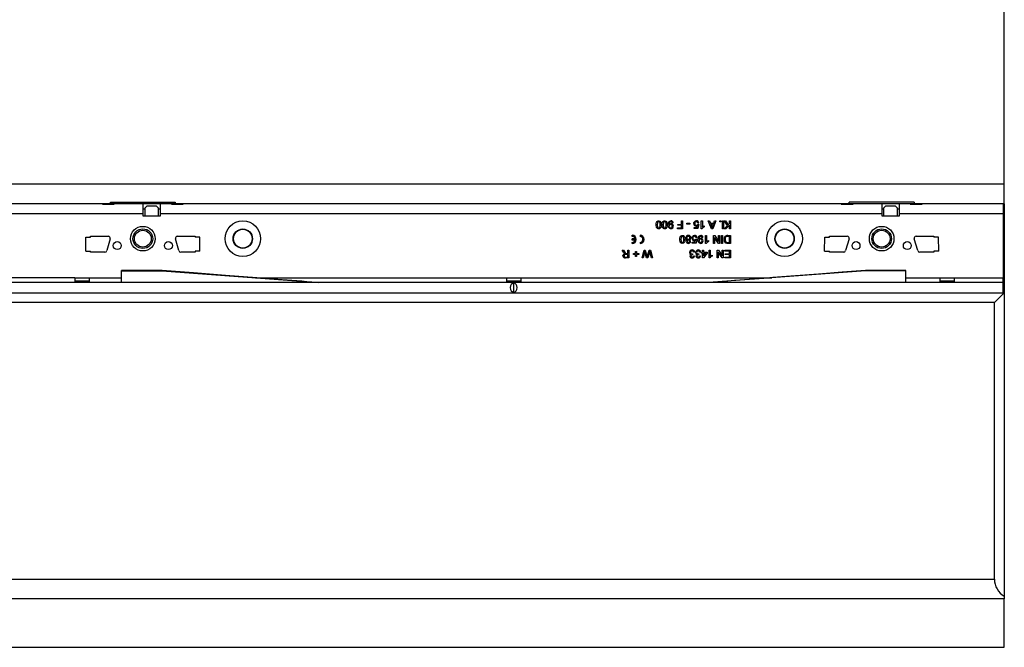
# Model space of a CAD drawing. Units: millimetres. Extents: x 210 to 12390, y 210 to 8700.
# Drawn here: x 5665 to 6165, y 1549 to 1868 of the extents above; entities that cross this region are included whole.
import ezdxf

# ---------------------------------------------------------------- set-up
doc = ezdxf.new("R2010")
doc.units = ezdxf.units.MM
doc.header["$LTSCALE"] = 30
doc.layers.add('HAURATON_PRODUCT_CONTOUR', color=7, linetype='Continuous', lineweight=25)

msp = doc.modelspace()

# ---------------------------------------------------------------- linework, layer by layer
at = {"layer": 'HAURATON_PRODUCT_CONTOUR'}
for p, q in [((6165.13, 1784.28), (6165.13, 1964.07)), ((2167.13, 1784.28), (6165.13, 1784.28)), ((6165.13, 1774.17), (6165.13, 1784.28)), ((5711.39, 1774.17), (5620.87, 1774.17)), ((5711.39, 1774.91), (5744.37, 1774.91)), ((5711.39, 1774.17), (5711.39, 1774.91)), ((5711.39, 1774.07), (5711.39, 1774.17)), ((5744.37, 1774.91), (5744.37, 1774.17)), ((6086.39, 1774.17), (5744.37, 1774.17)), ((5744.37, 1774.17), (5744.37, 1774.07)), ((6119.37, 1774.91), (6086.39, 1774.91)), ((6086.39, 1774.17), (6086.39, 1774.91)), ((6086.39, 1774.07), (6086.39, 1774.17)), ((6119.37, 1774.91), (6119.37, 1774.17)), ((6165.13, 1774.17), (6119.37, 1774.17)), ((6119.37, 1774.17), (6119.37, 1774.07)), ((6165.13, 1774.17), (6165.13, 1771.58)), ((5707.38, 1774.07), (5624.88, 1774.07)), ((5707.38, 1774.07), (5707.38, 1773.99)), ((5713.38, 1774.07), (5707.38, 1774.07)), ((5707.38, 1773.99), (5713.38, 1773.99)), ((5727.88, 1774.07), (5713.38, 1774.07)), ((5713.38, 1773.99), (5713.38, 1774.07)), ((5727.88, 1774.07), (5727.88, 1769.07)), ((5736.88, 1774.07), (5727.88, 1774.07)), ((5727.88, 1771.57), (5728.88, 1771.57)), ((5728.88, 1771.47), (5727.88, 1771.47)), ((5729.88, 1772.97), (5728.88, 1771.97)), ((5728.88, 1771.97), (5728.88, 1768.07)), ((5734.88, 1772.97), (5729.88, 1772.97)), ((5735.88, 1771.97), (5734.88, 1772.97)), ((5735.88, 1768.07), (5735.88, 1771.97)), ((5735.88, 1771.57), (5736.88, 1771.57)), ((5736.88, 1771.47), (5735.88, 1771.47)), ((5742.38, 1774.07), (5736.88, 1774.07)), ((5736.88, 1769.07), (5736.88, 1774.07)), ((5742.38, 1774.07), (5742.38, 1773.99)), ((5748.38, 1774.07), (5742.38, 1774.07)), ((5742.38, 1773.99), (5748.38, 1773.99)), ((5748.38, 1773.99), (5748.38, 1774.07)), ((6082.38, 1774.07), (5748.38, 1774.07)), ((6082.38, 1774.07), (6082.38, 1773.99)), ((6088.38, 1774.07), (6082.38, 1774.07)), ((6082.38, 1773.99), (6088.38, 1773.99)), ((6102.88, 1774.07), (6088.38, 1774.07)), ((6088.38, 1773.99), (6088.38, 1774.07)), ((6102.88, 1774.07), (6102.88, 1769.07)), ((6111.88, 1774.07), (6102.88, 1774.07)), ((6102.88, 1771.57), (6103.88, 1771.57)), ((6103.88, 1771.47), (6102.88, 1771.47)), ((6104.88, 1772.97), (6103.88, 1771.97)), ((6103.88, 1771.97), (6103.88, 1768.07)), ((6109.88, 1772.97), (6104.88, 1772.97)), ((6110.88, 1771.97), (6109.88, 1772.97)), ((6110.88, 1768.07), (6110.88, 1771.97)), ((6110.88, 1771.57), (6111.88, 1771.57)), ((6111.88, 1771.47), (6110.88, 1771.47)), ((6111.88, 1769.07), (6111.88, 1774.07)), ((6117.38, 1774.07), (6111.88, 1774.07)), ((6117.38, 1774.07), (6117.38, 1773.99)), ((6123.38, 1774.07), (6117.38, 1774.07)), ((6117.38, 1773.99), (6123.38, 1773.99)), ((6123.38, 1773.99), (6123.38, 1774.07)), ((6164.63, 1774.07), (6123.38, 1774.07)), ((6164.63, 1774.07), (6164.63, 1769.07)), ((6164.63, 1771.58), (6165.13, 1771.58)), ((6165.13, 1771.58), (6165.13, 1769.07)), ((5727.88, 1769.07), (5613.38, 1769.07)), ((5727.88, 1769.07), (5727.88, 1768.07)), ((5727.88, 1768.07), (5736.88, 1768.07)), ((5736.88, 1768.07), (5736.88, 1769.07)), ((6102.88, 1769.07), (5736.88, 1769.07)), ((5997.09, 1764.52), (5996.58, 1764.47)), ((6001.29, 1763.7), (6001.29, 1765.49)), ((6001.29, 1765.49), (6001.86, 1765.49)), ((6001.86, 1765.49), (6001.86, 1761.49)), ((6004.06, 1763.85), (6004.06, 1764.32)), ((6004.06, 1764.32), (6005.55, 1764.32)), ((6005.55, 1764.32), (6005.55, 1763.85)), ((6010.06, 1764.42), (6009.55, 1764.37)), ((6011.34, 1765.49), (6011.86, 1765.49)), ((6011.34, 1761.49), (6011.34, 1765.49)), ((6011.86, 1765.49), (6011.86, 1762.38)), ((6014.9, 1765.49), (6015.5, 1765.49)), ((6016.49, 1761.49), (6014.9, 1765.49)), ((6015.5, 1765.49), (6015.95, 1764.26)), ((6015.95, 1764.26), (6017.66, 1764.26)), ((6018.71, 1765.49), (6017.12, 1761.49)), ((6017.66, 1764.26), (6018.11, 1765.49)), ((6018.11, 1765.49), (6018.71, 1765.49)), ((6020.68, 1764.98), (6020.68, 1765.49)), ((6020.68, 1765.49), (6021.19, 1765.49)), ((6021.19, 1764.98), (6020.68, 1764.98)), ((6021.19, 1765.49), (6021.19, 1764.98)), ((6022.06, 1761.49), (6022.06, 1765.49)), ((6022.06, 1765.49), (6022.58, 1765.49)), ((6022.58, 1765.49), (6022.58, 1761.49)), ((6022.88, 1765.49), (6023.58, 1765.49)), ((6024.66, 1763.17), (6022.88, 1765.49)), ((6023.58, 1765.49), (6025.01, 1763.52)), ((6025.6, 1764.11), (6025.6, 1765.49)), ((6025.6, 1765.49), (6026.17, 1765.49)), ((6026.17, 1765.49), (6026.17, 1761.49)), ((6102.88, 1769.07), (6102.88, 1768.07)), ((6102.88, 1768.07), (6111.88, 1768.07)), ((6111.88, 1768.07), (6111.88, 1769.07)), ((6164.63, 1769.07), (6111.88, 1769.07)), ((6164.63, 1769.07), (6164.63, 1736.67)), ((6164.63, 1769.07), (6165.13, 1769.07)), ((6165.13, 1769.07), (6165.13, 1736.67)), ((5999.19, 1761.96), (6001.29, 1761.96)), ((5999.19, 1761.49), (5999.19, 1761.96)), ((6001.86, 1761.49), (5999.19, 1761.49)), ((5999.5, 1763.7), (6001.29, 1763.7)), ((5999.5, 1763.24), (5999.5, 1763.7)), ((6001.29, 1763.24), (5999.5, 1763.24)), ((6001.29, 1761.96), (6001.29, 1763.24)), ((6005.55, 1763.85), (6004.06, 1763.85)), ((6007.7, 1762.06), (6009.18, 1762.06)), ((6007.7, 1761.55), (6007.7, 1762.06)), ((6009.6, 1761.55), (6007.7, 1761.55)), ((6009.18, 1762.06), (6009.39, 1763.09)), ((6009.5, 1763.65), (6010.01, 1763.6)), ((6010.01, 1763.6), (6009.6, 1761.55)), ((6011.68, 1761.49), (6011.34, 1761.49)), ((6012.78, 1762.97), (6012.78, 1762.49)), ((6016.12, 1763.8), (6016.51, 1762.75)), ((6017.49, 1763.8), (6016.12, 1763.8)), ((6017.12, 1761.49), (6016.49, 1761.49)), ((6017.08, 1762.7), (6017.49, 1763.8)), ((6022.58, 1761.49), (6022.06, 1761.49)), ((6022.99, 1761.49), (6024.66, 1763.17)), ((6023.76, 1761.49), (6022.99, 1761.49)), ((6025.6, 1763.34), (6023.76, 1761.49)), ((6025.01, 1763.52), (6025.6, 1764.11)), ((6025.6, 1761.49), (6025.6, 1763.34)), ((6026.17, 1761.49), (6025.6, 1761.49)), ((5698.87, 1750.05), (5699.02, 1757.3)), ((5699.02, 1757.3), (5701.38, 1757.3)), ((5701.38, 1757.67), (5710.38, 1757.67)), ((5701.38, 1757.3), (5701.38, 1757.67)), ((5711.34, 1756.39), (5709.59, 1750.39)), ((5746.17, 1750.39), (5744.42, 1756.39)), ((5745.38, 1757.67), (5754.38, 1757.67)), ((5754.38, 1757.67), (5754.38, 1757.3)), ((5756.74, 1757.3), (5754.38, 1757.3)), ((5756.88, 1750.05), (5756.74, 1757.3)), ((5976.24, 1757.58), (5976.24, 1758.18)), ((5977.71, 1756.38), (5976.24, 1756.38)), ((5976.24, 1755.78), (5976.24, 1756.38)), ((5977.71, 1755.78), (5976.24, 1755.78)), ((5976.24, 1753.98), (5976.24, 1754.58)), ((5980.24, 1758.18), (5980.24, 1757.58)), ((5980.24, 1754.58), (5980.24, 1753.98)), ((6006.78, 1754.65), (6008.26, 1754.65)), ((6006.78, 1754.14), (6006.78, 1754.65)), ((6008.68, 1754.14), (6006.78, 1754.14)), ((6008.26, 1754.65), (6008.46, 1755.68)), ((6008.58, 1756.24), (6009.09, 1756.19)), ((6009.14, 1757.01), (6008.63, 1756.96)), ((6009.09, 1756.19), (6008.68, 1754.14)), ((6012.17, 1757.11), (6011.65, 1757.06)), ((6013.5, 1758.08), (6014.01, 1758.08)), ((6013.5, 1754.08), (6013.5, 1758.08)), ((6014.01, 1758.08), (6014.01, 1754.97)), ((6014.93, 1755.56), (6014.93, 1755.08)), ((6017.55, 1758.08), (6018.15, 1758.08)), ((6017.55, 1754.08), (6017.55, 1758.08)), ((6018.11, 1757.07), (6018.11, 1754.08)), ((6020.03, 1754.08), (6018.11, 1757.07)), ((6018.15, 1758.08), (6020.06, 1755.1)), ((6020.06, 1755.1), (6020.06, 1758.08)), ((6020.06, 1758.08), (6020.63, 1758.08)), ((6020.63, 1758.08), (6020.63, 1754.08)), ((6021.55, 1754.08), (6021.55, 1758.08)), ((6021.55, 1758.08), (6022.11, 1758.08)), ((6022.11, 1758.08), (6022.11, 1754.08)), ((6024.73, 1758.08), (6026.17, 1758.08)), ((6025.6, 1757.62), (6024.78, 1757.62)), ((6024.79, 1754.55), (6025.6, 1754.55)), ((6025.6, 1754.55), (6025.6, 1757.62)), ((6026.17, 1758.08), (6026.17, 1754.08)), ((6073.87, 1750.05), (6074.02, 1757.3)), ((6074.02, 1757.3), (6076.38, 1757.3)), ((6076.38, 1757.67), (6085.38, 1757.67)), ((6076.38, 1757.3), (6076.38, 1757.67)), ((6086.34, 1756.39), (6084.59, 1750.39)), ((6121.17, 1750.39), (6119.42, 1756.39)), ((6120.38, 1757.67), (6129.38, 1757.67)), ((6129.38, 1757.67), (6129.38, 1757.3)), ((6131.74, 1757.3), (6129.38, 1757.3)), ((6131.88, 1750.05), (6131.74, 1757.3)), ((5698.87, 1750.05), (5701.38, 1750.05)), ((5701.38, 1749.67), (5701.38, 1750.05)), ((5708.63, 1749.67), (5701.38, 1749.67)), ((5754.38, 1749.67), (5747.13, 1749.67)), ((5754.38, 1750.05), (5754.38, 1749.67)), ((5756.88, 1750.05), (5754.38, 1750.05)), ((5971.22, 1750.67), (5971.87, 1750.67)), ((5971.88, 1749.57), (5971.22, 1750.67)), ((5971.87, 1750.67), (5972.37, 1749.83)), ((5974.06, 1748.88), (5974.06, 1750.67)), ((5974.06, 1750.67), (5974.63, 1750.67)), ((5974.63, 1750.67), (5974.63, 1746.67)), ((5978.01, 1748.93), (5978.01, 1750.01)), ((5978.01, 1750.01), (5978.47, 1750.01)), ((5978.47, 1750.01), (5978.47, 1748.93)), ((5981.29, 1746.67), (5982.3, 1750.67)), ((5982.47, 1749.29), (5981.88, 1746.67)), ((5982.3, 1750.67), (5982.92, 1750.67)), ((5982.92, 1750.67), (5983.76, 1747.62)), ((5984.03, 1747.68), (5984.9, 1750.67)), ((5985.01, 1749.4), (5984.22, 1746.67)), ((5984.9, 1750.67), (5985.57, 1750.67)), ((5985.99, 1746.67), (5985.4, 1749.3)), ((5985.57, 1750.67), (5986.58, 1746.67)), ((6007.91, 1749.6), (6007.4, 1749.55)), ((6010.99, 1749.6), (6010.47, 1749.55)), ((6011.5, 1749.7), (6012.01, 1749.7)), ((6011.5, 1749.19), (6011.5, 1749.7)), ((6012.01, 1749.19), (6011.5, 1749.19)), ((6012.01, 1749.7), (6012.01, 1750.67)), ((6012.01, 1750.67), (6012.52, 1750.67)), ((6012.01, 1746.73), (6012.01, 1749.19)), ((6014.27, 1749.19), (6012.37, 1746.73)), ((6012.52, 1750.67), (6012.52, 1749.7)), ((6012.52, 1749.7), (6014.27, 1749.7)), ((6012.52, 1749.19), (6012.52, 1747.75)), ((6013.64, 1749.19), (6012.52, 1749.19)), ((6012.52, 1747.75), (6013.64, 1749.19)), ((6013.83, 1754.08), (6013.5, 1754.08)), ((6014.27, 1749.7), (6014.27, 1749.19)), ((6015.34, 1750.67), (6015.86, 1750.67)), ((6015.34, 1746.67), (6015.34, 1750.67)), ((6015.86, 1750.67), (6015.86, 1747.56)), ((6018.11, 1754.08), (6017.55, 1754.08)), ((6019.4, 1750.67), (6019.99, 1750.67)), ((6019.4, 1746.67), (6019.4, 1750.67)), ((6019.96, 1749.66), (6019.96, 1746.67)), ((6021.88, 1746.67), (6019.96, 1749.66)), ((6019.99, 1750.67), (6021.91, 1747.69)), ((6020.63, 1754.08), (6020.03, 1754.08)), ((6022.11, 1754.08), (6021.55, 1754.08)), ((6021.91, 1747.69), (6021.91, 1750.67)), ((6021.91, 1750.67), (6022.47, 1750.67)), ((6022.47, 1750.67), (6022.47, 1746.67)), ((6023.24, 1750.21), (6023.24, 1750.67)), ((6023.24, 1750.67), (6026.17, 1750.67)), ((6025.6, 1750.21), (6023.24, 1750.21)), ((6026.17, 1754.08), (6024.8, 1754.08)), ((6025.6, 1748.83), (6025.6, 1750.21)), ((6026.17, 1750.67), (6026.17, 1746.67)), ((6073.87, 1750.05), (6076.38, 1750.05)), ((6076.38, 1749.67), (6076.38, 1750.05)), ((6083.63, 1749.67), (6076.38, 1749.67)), ((6129.38, 1749.67), (6122.13, 1749.67)), ((6129.38, 1750.05), (6129.38, 1749.67)), ((6131.88, 1750.05), (6129.38, 1750.05)), ((5972.87, 1747.14), (5974.06, 1747.14)), ((5974.63, 1746.67), (5972.89, 1746.67)), ((5974.06, 1748.42), (5972.99, 1748.42)), ((5973.49, 1748.88), (5974.06, 1748.88)), ((5974.06, 1747.14), (5974.06, 1748.42)), ((5976.93, 1748.93), (5978.01, 1748.93)), ((5976.93, 1748.47), (5976.93, 1748.93)), ((5978.01, 1748.47), (5976.93, 1748.47)), ((5978.01, 1747.39), (5978.01, 1748.47)), ((5978.47, 1747.39), (5978.01, 1747.39)), ((5978.47, 1748.93), (5979.55, 1748.93)), ((5978.47, 1748.47), (5978.47, 1747.39)), ((5979.55, 1748.47), (5978.47, 1748.47)), ((5979.55, 1748.93), (5979.55, 1748.47)), ((5981.88, 1746.67), (5981.29, 1746.67)), ((5983.54, 1746.67), (5982.97, 1748.68)), ((5984.22, 1746.67), (5983.54, 1746.67)), ((5986.58, 1746.67), (5985.99, 1746.67)), ((6006.94, 1748.78), (6006.89, 1748.32)), ((6007.34, 1747.75), (6007.86, 1747.7)), ((6010.02, 1748.78), (6009.96, 1748.32)), ((6010.42, 1747.75), (6010.93, 1747.7)), ((6012.37, 1746.73), (6012.01, 1746.73)), ((6015.68, 1746.67), (6015.34, 1746.67)), ((6016.78, 1748.15), (6016.78, 1747.67)), ((6019.96, 1746.67), (6019.4, 1746.67)), ((6022.47, 1746.67), (6021.88, 1746.67)), ((6023.34, 1747.14), (6025.6, 1747.14)), ((6023.34, 1746.67), (6023.34, 1747.14)), ((6026.17, 1746.67), (6023.34, 1746.67)), ((6023.5, 1748.83), (6025.6, 1748.83)), ((6023.5, 1748.37), (6023.5, 1748.83)), ((6025.6, 1748.37), (6023.5, 1748.37)), ((6025.6, 1747.14), (6025.6, 1748.37)), ((5737.68, 1740.37), (5717.13, 1740.37)), ((5717.13, 1740.17), (5717.13, 1740.37)), ((5717.13, 1734.17), (5717.13, 1740.17)), ((5717.13, 1740.17), (5737.63, 1740.17)), ((5737.63, 1740.17), (5737.63, 1740.37)), ((5737.63, 1740.17), (5817.13, 1734.17)), ((6094.63, 1740.17), (6015.13, 1734.17)), ((6115.13, 1740.37), (6094.62, 1740.37)), ((6094.63, 1740.17), (6094.63, 1740.37)), ((6115.13, 1740.17), (6094.63, 1740.17)), ((6115.13, 1740.17), (6115.13, 1740.37)), ((6115.13, 1734.17), (6115.13, 1740.17)), ((6164.63, 1734.17), (5167.63, 1734.17)), ((5693.38, 1736.67), (5638.88, 1736.67)), ((5693.38, 1736.67), (5700.88, 1736.67)), ((5700.86, 1734.98), (5693.39, 1734.98)), ((5700.88, 1736.67), (5717.13, 1736.67)), ((5785.07, 1736.67), (5912.38, 1736.67)), ((5912.38, 1736.67), (5919.88, 1736.67)), ((5919.86, 1734.98), (5912.39, 1734.98)), ((5919.88, 1736.67), (6047.18, 1736.67)), ((6115.13, 1736.67), (6132.38, 1736.67)), ((6132.38, 1736.67), (6139.88, 1736.67)), ((6139.86, 1734.98), (6132.39, 1734.98)), ((6139.88, 1736.67), (6164.63, 1736.67)), ((6164.63, 1734.17), (6164.63, 1736.67)), ((6165.13, 1736.67), (6164.63, 1736.67)), ((6164.63, 1729.07), (6164.63, 1734.17)), ((6165.13, 1736.67), (6165.13, 1731.71)), ((5916.13, 1729.13), (5916.13, 1734.11)), ((6165.13, 1731.71), (6164.63, 1731.71)), ((6165.13, 1731.56), (6164.63, 1731.56)), ((6165.13, 1731.71), (6165.13, 1731.56)), ((6165.13, 1731.56), (6165.13, 1729.06)), ((2167.13, 1729.06), (6165.13, 1729.06)), ((5167.63, 1729.07), (6164.63, 1729.07)), ((6165.13, 1729.06), (6160.13, 1724.06)), ((6165.13, 1729.06), (6165.13, 1575.09)), ((6160.13, 1724.06), (2172.13, 1724.06)), ((6160.13, 1583.75), (6160.13, 1724.06)), ((2172.13, 1583.75), (6160.13, 1583.75)), ((6165.13, 1575.09), (6165.13, 1573.76)), ((6165.13, 1573.76), (2167.13, 1573.76)), ((6165.13, 1549.17), (6165.13, 1573.76)), ((2167.13, 1549.17), (6165.13, 1549.17))]:
    msp.add_line(p, q, dxfattribs=at)
at = {"layer": 'HAURATON_PRODUCT_CONTOUR', "flags": 128}
for points in [[(5988.42, 1763.52), (5988.46, 1764.2), (5988.64, 1764.85), (5988.81, 1765.14), (5989.06, 1765.37), (5989.37, 1765.51), (5989.7, 1765.55)], [(5989.7, 1765.08), (5989.47, 1765.04), (5989.26, 1764.91), (5989.11, 1764.72), (5989.03, 1764.49), (5988.93, 1763.52)], [(5989.7, 1765.55), (5990.25, 1765.43), (5990.6, 1765.16)], [(5990.47, 1763.52), (5990.38, 1764.49), (5990.3, 1764.72), (5990.14, 1764.91), (5989.94, 1765.04), (5989.7, 1765.08)], [(5990.6, 1765.16), (5990.93, 1764.27), (5990.99, 1763.52)], [(5991.5, 1763.52), (5991.54, 1764.2), (5991.71, 1764.85), (5991.89, 1765.14), (5992.13, 1765.37), (5992.44, 1765.51), (5992.78, 1765.55)], [(5992.78, 1765.08), (5992.54, 1765.04), (5992.34, 1764.91), (5992.19, 1764.72), (5992.1, 1764.49), (5992.01, 1763.52)], [(5992.78, 1765.55), (5993.33, 1765.43), (5993.67, 1765.16)], [(5993.55, 1763.52), (5993.46, 1764.49), (5993.37, 1764.72), (5993.22, 1764.91), (5993.02, 1765.04), (5992.78, 1765.08)], [(5993.67, 1765.16), (5994.01, 1764.27), (5994.06, 1763.52)], [(5994.58, 1763.41), (5994.62, 1764.13), (5994.82, 1764.82), (5995.02, 1765.12), (5995.3, 1765.36), (5995.63, 1765.5), (5995.98, 1765.55)], [(5995.96, 1765.08), (5995.73, 1765.05), (5995.52, 1764.95), (5995.36, 1764.79), (5995.25, 1764.59), (5995.09, 1763.69)], [(6007.5, 1764.12), (6007.59, 1764.68), (6007.8, 1765.06)], [(6007.8, 1765.06), (6008.32, 1765.46), (6008.82, 1765.55)], [(5989.7, 1761.49), (5989.37, 1761.54), (5989.06, 1761.67), (5988.81, 1761.9), (5988.64, 1762.19), (5988.42, 1763.52)], [(5988.93, 1763.52), (5989.03, 1762.55), (5989.12, 1762.32), (5989.27, 1762.13), (5989.47, 1762), (5989.71, 1761.96)], [(5990.99, 1763.52), (5990.94, 1762.84), (5990.77, 1762.19), (5990.6, 1761.9), (5990.35, 1761.67), (5990.04, 1761.53), (5989.7, 1761.49)], [(5989.71, 1761.96), (5990.04, 1762.05), (5990.24, 1762.23)], [(5990.24, 1762.23), (5990.44, 1762.94), (5990.47, 1763.52)], [(5992.78, 1761.49), (5992.44, 1761.54), (5992.13, 1761.67), (5991.88, 1761.9), (5991.72, 1762.19), (5991.5, 1763.52)], [(5992.01, 1763.52), (5992.11, 1762.55), (5992.19, 1762.32), (5992.34, 1762.13), (5992.55, 1762), (5992.79, 1761.96)], [(5994.06, 1763.52), (5994.02, 1762.84), (5993.85, 1762.19), (5993.68, 1761.9), (5993.43, 1761.67), (5993.12, 1761.53), (5992.78, 1761.49)], [(5992.79, 1761.96), (5993.12, 1762.05), (5993.32, 1762.23)], [(5993.32, 1762.23), (5993.52, 1762.94), (5993.55, 1763.52)], [(5995.91, 1761.49), (5995.28, 1761.66), (5994.82, 1762.13), (5994.62, 1762.75), (5994.58, 1763.41)], [(5995.09, 1763.59), (5995.54, 1764), (5996, 1764.11)], [(5995.09, 1763.69), (5995.09, 1763.63), (5995.09, 1763.59)], [(6009.39, 1763.09), (6009.01, 1762.88), (6008.67, 1762.83)], [(6012.78, 1762.49), (6012.08, 1762.02), (6011.68, 1761.49)], [(6011.86, 1762.38), (6012.35, 1762.75), (6012.78, 1762.97)], [(6016.51, 1762.75), (6016.68, 1762.31), (6016.81, 1761.96)], [(6016.81, 1761.96), (6016.94, 1762.38), (6017.08, 1762.7)], [(6000.42, 1756.11), (6000.46, 1756.79), (6000.64, 1757.44), (6000.81, 1757.73), (6001.06, 1757.96), (6001.37, 1758.1), (6001.7, 1758.14)], [(6001.7, 1754.08), (6001.37, 1754.13), (6001.06, 1754.26), (6000.81, 1754.49), (6000.64, 1754.78), (6000.42, 1756.11)], [(6001.7, 1757.67), (6001.47, 1757.63), (6001.26, 1757.5), (6001.11, 1757.3), (6001.03, 1757.08), (6000.93, 1756.11)], [(6000.93, 1756.11), (6001.03, 1755.14), (6001.12, 1754.91), (6001.27, 1754.72), (6001.47, 1754.59), (6001.71, 1754.55)], [(6001.7, 1758.14), (6002.25, 1758.02), (6002.6, 1757.75)], [(6002.47, 1756.11), (6002.38, 1757.08), (6002.3, 1757.31), (6002.14, 1757.5), (6001.94, 1757.63), (6001.7, 1757.67)], [(6002.99, 1756.11), (6002.94, 1755.43), (6002.77, 1754.78), (6002.6, 1754.49), (6002.35, 1754.26), (6002.04, 1754.12), (6001.7, 1754.08)], [(6001.71, 1754.55), (6002.04, 1754.64), (6002.24, 1754.82)], [(6002.24, 1754.82), (6002.44, 1755.53), (6002.47, 1756.11)], [(6002.6, 1757.75), (6002.93, 1756.86), (6002.99, 1756.11)], [(6006.58, 1756.71), (6006.67, 1757.26), (6006.88, 1757.65)], [(6006.88, 1757.65), (6007.39, 1758.05), (6007.9, 1758.14)], [(6008.46, 1755.68), (6008.08, 1755.47), (6007.75, 1755.42)], [(6009.65, 1756), (6009.7, 1756.72), (6009.9, 1757.41), (6010.1, 1757.71), (6010.37, 1757.95), (6010.7, 1758.09), (6011.06, 1758.14)], [(6010.99, 1754.08), (6010.36, 1754.25), (6009.9, 1754.72), (6009.7, 1755.34), (6009.65, 1756)], [(6011.03, 1757.67), (6010.81, 1757.64), (6010.6, 1757.54), (6010.43, 1757.38), (6010.33, 1757.18), (6010.16, 1756.28)], [(6010.16, 1756.28), (6010.16, 1756.22), (6010.17, 1756.18)], [(6010.17, 1756.18), (6010.61, 1756.59), (6011.08, 1756.7)], [(6014.93, 1755.08), (6014.24, 1754.61), (6013.83, 1754.08)], [(6014.01, 1754.97), (6014.5, 1755.34), (6014.93, 1755.56)], [(6023.83, 1757.34), (6023.5, 1756.65), (6023.45, 1756.05)], [(6024.09, 1754.14), (6023.75, 1754.27), (6023.51, 1754.43)], [(6024.78, 1757.62), (6024.21, 1757.56), (6023.83, 1757.34)], [(6024.8, 1754.08), (6024.4, 1754.1), (6024.09, 1754.14)], [(6024.13, 1754.63), (6024.5, 1754.56), (6024.79, 1754.55)], [(5972.3, 1749.03), (5972.04, 1749.32), (5971.88, 1749.57)], [(5982.65, 1750.11), (5982.55, 1749.65), (5982.47, 1749.29)], [(5982.97, 1748.68), (5982.78, 1749.48), (5982.65, 1750.11)], [(5985.22, 1750.11), (5985.1, 1749.72), (5985.01, 1749.4)], [(5985.4, 1749.3), (5985.3, 1749.76), (5985.22, 1750.11)], [(5971.55, 1747.75), (5971.64, 1748.21), (5971.93, 1748.57), (5972.61, 1748.83)], [(5972.99, 1748.42), (5972.64, 1748.39), (5972.32, 1748.26), (5972.17, 1748.03), (5972.11, 1747.76)], [(5972.11, 1747.76), (5972.18, 1747.46), (5972.4, 1747.24), (5972.87, 1747.14)], [(5972.61, 1748.83), (5972.43, 1748.93), (5972.3, 1749.03)], [(5973.21, 1748.9), (5973.36, 1748.88), (5973.49, 1748.88)], [(5983.76, 1747.62), (5983.83, 1747.36), (5983.88, 1747.16)], [(5983.88, 1747.16), (5983.97, 1747.45), (5984.03, 1747.68)], [(6006.61, 1748.72), (6006.8, 1748.74), (6006.94, 1748.78)], [(6006.89, 1748.32), (6006.85, 1748.32), (6006.81, 1748.32)], [(6009.68, 1748.72), (6009.87, 1748.74), (6010.02, 1748.78)], [(6009.96, 1748.32), (6009.92, 1748.32), (6009.89, 1748.32)], [(6016.78, 1747.67), (6016.08, 1747.2), (6015.68, 1746.67)], [(6015.86, 1747.56), (6016.35, 1747.93), (6016.78, 1748.15)], [(5817.13, 1734.17), (5816.68, 1734.21), (5815.69, 1734.29), (5813.61, 1734.45), (5811.12, 1734.64), (5808.52, 1734.85), (5805.98, 1735.04), (5803.5, 1735.24), (5801.07, 1735.43), (5798.68, 1735.61), (5792.22, 1736.12), (5785.78, 1736.62), (5769.77, 1737.87), (5753.64, 1739.13), (5737.63, 1740.37)], [(6094.63, 1740.37), (6082.81, 1739.45), (6070.9, 1738.52), (6059.15, 1737.61), (6047.72, 1736.72), (6043.08, 1736.35), (6038.32, 1735.98), (6033.37, 1735.6), (6028.18, 1735.19), (6023.07, 1734.79), (6020.29, 1734.58), (6018.09, 1734.41), (6016.56, 1734.29), (6015.6, 1734.21), (6015.13, 1734.17)]]:
    msp.add_lwpolyline(points, dxfattribs=at)
at = {"layer": 'HAURATON_PRODUCT_CONTOUR'}
for centre, radius in [((5778.63, 1756.47), 9.01), ((6053.63, 1756.47), 9.01), ((5727.88, 1756.47), 6.25), ((5727.88, 1756.47), 5), ((5727.88, 1756.47), 4.25), ((5778.63, 1756.47), 4.92), ((5778.63, 1756.47), 4.87), ((5778.63, 1756.47), 4.74), ((6053.63, 1756.47), 4.92), ((6053.63, 1756.47), 4.87), ((6053.63, 1756.47), 4.74), ((6102.88, 1756.47), 6.25), ((6102.88, 1756.47), 5), ((6102.88, 1756.47), 4.25), ((5714.88, 1752.97), 2), ((5740.88, 1752.97), 2), ((6089.88, 1752.97), 2), ((6115.88, 1752.97), 2)]:
    msp.add_circle(centre, radius, dxfattribs=at)
for centre, radius, start, end in [((5995.95, 1764.46), 0.623, 0.6776, 89.62), ((5996.02, 1764.47), 1.07, 2.512, 91.7526), ((6008.71, 1764.04), 1.21, 176.0193, 268.3691), ((6008.84, 1764.25), 0.831, 91.386, 186.9017), ((6008.77, 1764.06), 0.768, 172.7821, 273.0328), ((6008.88, 1764.36), 1.19, 2.8136, 92.7199), ((6008.82, 1764.36), 0.727, 0.7158, 90.4864), ((5995.85, 1762.89), 0.763, 90.0028, 185.57), ((5995.84, 1762.72), 0.762, 172.9555, 269.3175), ((5995.81, 1762.78), 0.821, 271.8413, 5.0705), ((5995.88, 1762.9), 0.749, 356.139, 92.4061), ((5995.92, 1762.72), 1.23, 269.9299, 4.634), ((5995.96, 1762.92), 1.19, 355.1295, 87.6801), ((6008.85, 1764.06), 0.769, 267.4997, 327.8624), ((5710.38, 1756.67), 1, 343.7398, 90), ((5745.38, 1756.67), 1, 90, 196.2602), ((5976.24, 1756.08), 2.1, 270, 90), ((5976.24, 1756.08), 1.5, 11.537, 90), ((5976.24, 1756.08), 1.5, 270, 348.463), ((5980.24, 1756.08), 2.1, 270, 90), ((5980.24, 1756.08), 1.5, 270, 90), ((6004.71, 1756.93), 1.21, 86.6142, 180.3352), ((6004.52, 1756.88), 1.03, 177.6726, 254.2336), ((6004.46, 1755.12), 0.802, 105.1297, 180.701), ((6004.7, 1755.13), 1.05, 181.1232, 274.8755), ((6004.74, 1756.95), 0.725, 86.7486, 182.9506), ((6004.75, 1756.88), 0.742, 177.2059, 273.0298), ((6004.72, 1755.12), 0.554, 84.1344, 180.3531), ((6004.74, 1755.11), 0.571, 179.5058, 274.5079), ((6004.85, 1756.93), 1.21, 358.9581, 93.4548), ((6004.81, 1756.94), 0.739, 356.9727, 92.7312), ((6004.83, 1755.11), 0.565, 358.347, 95.6346), ((6004.84, 1755.1), 0.561, 264.407, 359.1374), ((6004.83, 1756.86), 0.725, 267.315, 2.9267), ((6004.87, 1755.12), 1.04, 265.2316, 358.6976), ((6005.08, 1756.85), 0.983, 283.0248, 3.4092), ((6005.1, 1755.1), 0.813, 359.1956, 75.2594), ((6007.78, 1756.63), 1.21, 176.0193, 268.3691), ((6007.91, 1756.84), 0.831, 91.386, 186.9017), ((6007.85, 1756.65), 0.768, 172.7821, 273.0328), ((6007.9, 1756.95), 0.727, 0.7158, 90.4864), ((6007.92, 1756.65), 0.769, 267.4997, 327.8624), ((6007.95, 1756.95), 1.19, 2.8136, 92.7199), ((6010.93, 1755.48), 0.763, 90.0028, 185.57), ((6010.92, 1755.31), 0.762, 172.9555, 269.3175), ((6010.89, 1755.37), 0.821, 271.8413, 5.0705), ((6010.96, 1755.49), 0.749, 356.139, 92.4061), ((6010.99, 1755.31), 1.23, 269.9299, 4.634), ((6011.03, 1757.05), 0.623, 0.6776, 89.62), ((6011.09, 1757.06), 1.07, 2.512, 91.7526), ((6011.03, 1755.51), 1.19, 355.1295, 87.6801), ((6024.63, 1756.33), 1.76, 86.5315, 188.5649), ((6024.91, 1755.9), 2.03, 175.4397, 226.4583), ((6024.85, 1755.85), 1.42, 171.6356, 239.4935), ((6085.38, 1756.67), 1, 343.7398, 90), ((6120.38, 1756.67), 1, 90, 196.2602), ((5708.63, 1750.67), 1, 270, 343.7398), ((5747.13, 1750.67), 1, 196.2602, 270), ((5973.84, 1750.32), 1.56, 198.2476, 245.7975), ((6006.61, 1749.46), 1.26, 87.4328, 179.6789), ((6006.3, 1749.42), 0.952, 176.651, 257.9036), ((6006.62, 1749.5), 0.764, 88.1306, 182.5063), ((6006.58, 1749.45), 0.723, 178.2878, 272.1423), ((6006.65, 1749.52), 0.749, 2.366, 90.1356), ((6006.71, 1749.52), 1.21, 3.634, 91.9731), ((6009.69, 1749.46), 1.26, 87.4328, 179.6789), ((6009.37, 1749.42), 0.952, 176.651, 257.9036), ((6009.7, 1749.5), 0.764, 88.1306, 182.5063), ((6009.66, 1749.45), 0.723, 178.2878, 272.1423), ((6009.72, 1749.52), 0.749, 2.366, 90.1356), ((6009.78, 1749.52), 1.21, 3.634, 91.9731), ((6083.63, 1750.67), 1, 270, 343.7398), ((6122.13, 1750.67), 1, 196.2602, 270), ((5972.65, 1747.75), 1.1, 179.9464, 282.4507), ((6006.4, 1747.69), 0.852, 111.0558, 179.8977), ((6006.61, 1747.73), 1.06, 182.2461, 274.182), ((6006.72, 1747.67), 0.655, 81.5551, 176.9637), ((6006.64, 1747.71), 0.573, 179.939, 273.6359), ((6006.68, 1747.8), 0.663, 268.9795, 355.893), ((6006.72, 1747.82), 1.15, 268.5559, 353.927), ((6009.48, 1747.69), 0.852, 111.0558, 179.8977), ((6009.69, 1747.73), 1.06, 182.2461, 274.182), ((6009.79, 1747.67), 0.655, 81.5551, 176.9637), ((6009.71, 1747.71), 0.573, 179.939, 273.6359), ((6009.76, 1747.8), 0.663, 268.9795, 355.893), ((6009.79, 1747.82), 1.15, 268.5559, 353.927), ((5751.81, 1736.75), 58.43, 180.0763, 182.5287), ((5642.45, 1736.75), 58.43, 357.4713, 359.9237), ((5970.81, 1736.75), 58.43, 180.0763, 182.5287), ((5861.45, 1736.75), 58.43, 357.4713, 359.9237), ((6190.81, 1736.75), 58.43, 180.0763, 182.5287), ((6081.45, 1736.75), 58.43, 357.4713, 359.9237), ((6170.13, 1583.75), 10, 180, 240)]:
    msp.add_arc(centre, radius, start, end, dxfattribs=at)
for centre, start_param, end_param in [((5916.61, 1731.62), 0.217395, 2.924198), ((5915.65, 1731.62), 3.358987, 6.065791)]:
    msp.add_ellipse(centre, major_axis=(0, 2.55), ratio=0.875, start_param=start_param, end_param=end_param, dxfattribs=at)

doc.saveas('drawing.dxf')
